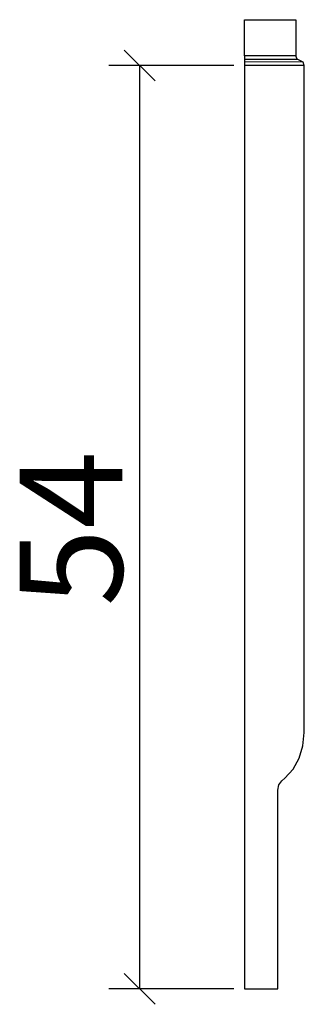
# Model space of a CAD drawing. Extents: x -16.6 to 0, y -0.9 to 56.7.
import ezdxf

# ---------------------------------------------------------------- set-up
doc = ezdxf.new("R2010")
doc.units = 0
doc.layers.get('0').update_dxf_attribs({"linetype": 'CONTINUOUS'})
doc.layers.get('DEFPOINTS').update_dxf_attribs({"linetype": 'CONTINUOUS'})
doc.layers.add('COTATION-JACOBDELAFON', color=8, linetype='CONTINUOUS')
doc.styles.add('JACOB-DELAFON', font='txt')
doc.dimstyles.get("Standard").update_dxf_attribs({"dimtxt": 0.18, "dimasz": 0.18, "dimexe": 0.18, "dimexo": 0.0625, "dimgap": 0.09, "dimtad": 0, "dimtih": 1, "dimtoh": 1, "dimzin": 0, "dimcen": 0.09, "dimazin": 3, "dimtfac": 1, "dimtofl": 0, "dimtmove": 0, "dimatfit": 3})

# ---------------------------------------------------------------- blocks, each defined once
blk = doc.blocks.new('_OBLIQUE')
at = {"color": 0, "linetype": 'BYBLOCK'}
blk.add_line((-0.5, -0.5), (0.5, 0.5), dxfattribs=at)
blk = doc.blocks.new('*D0')
at = {"layer": 'COTATION-JACOBDELAFON', "color": 0}
for p, q in [((-4.121, 53.99), (-11.413, 53.99)), ((-9.613, 53.99), (-9.613, -0.007)), ((-4.121, -0.007), (-11.413, -0.007))]:
    blk.add_line(p, q, dxfattribs=at)
at = {"layer": 'DEFPOINTS', "color": 0}
for p in [(-3.496, 53.99), (-9.613, -0.007), (-3.496, -0.007)]:
    blk.add_point(p, dxfattribs=at)
at = {"layer": 'COTATION-JACOBDELAFON', "color": 0, "xscale": 1.8, "yscale": 1.8, "zscale": 1.8}
for p, rotation in [((-9.613, 53.99), 90), ((-9.613, -0.007), 270)]:
    blk.add_blockref('_OBLIQUE', p, dxfattribs=dict(at, rotation=rotation))
at = {"color": 0, "linetype": 'CONTINUOUS', "style": 'JACOB-DELAFON'}
blk.add_text('54', height=6, rotation=90, dxfattribs=at).set_placement((-10.616, 22.358))

msp = doc.modelspace()

# ---------------------------------------------------------------- linework, layer by layer
at = {"linetype": 'CONTINUOUS'}
for p, q in [((-3.5, 56.663), (-0.491, 56.666)), ((-3.496, 54.558), (-3.5, 56.663)), ((-0.491, 56.666), (-0.49, 54.559)), ((-0.49, 54.559), (-3.496, 54.558)), ((-3.496, 54.558), (-3.496, -0.007)), ((-3.496, 54.36), (-0.419, 54.357)), ((-0.071, 54.191), (-3.496, 54.193)), ((-0.419, 54.357), (-0.486, 54.559)), ((-0.071, 54.191), (-0.419, 54.357)), ((-0.003, 53.99), (-0.071, 54.191)), ((-0.003, 53.99), (-3.496, 53.99)), ((0, 14.981), (-0.003, 53.99)), ((-0.077, 14.201), (0, 14.981)), ((-0.3, 13.477), (-0.077, 14.201)), ((-0.655, 12.838), (-0.3, 13.477)), ((-1.131, 12.314), (-0.655, 12.838)), ((-1.484, 11.919), (-1.315, 12.156)), ((-1.315, 12.156), (-1.131, 12.314)), ((-1.545, 11.612), (-1.484, 11.919)), ((-1.545, 0), (-1.545, 11.612)), ((-3.496, -0.007), (-1.545, 0))]:
    msp.add_line(p, q, dxfattribs=at)

# ---------------------------------------------------------------- dimensions: what is measured, and where the dimension line sits
at = {"layer": 'COTATION-JACOBDELAFON'}
dim = msp.add_linear_dim(base=(-9.613, -0.007), p1=(-3.496, 53.99), p2=(-3.496, -0.007), angle=90, dimstyle='Standard', override={"dimtxt": 6}, dxfattribs=at)
dim.commit()
dim.dimension.update_dxf_attribs({"geometry": '*D0', "text_midpoint": (-13.565, 26.991)})

doc.saveas('drawing.dxf')
